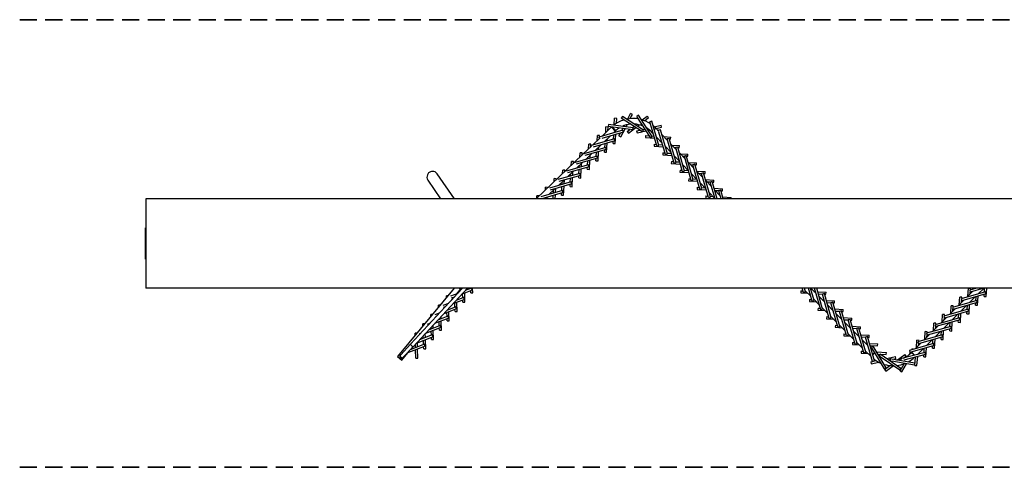
# Model space of a CAD drawing. Units: millimetres. Extents: x 165 to 6226, y 93 to 3955.
# Drawn here: x 283 to 1382, y 3380 to 3880 of the extents above; entities that cross this region are included whole.
import ezdxf

# ---------------------------------------------------------------- set-up
doc = ezdxf.new("R2010")
doc.units = ezdxf.units.MM
doc.header["$LTSCALE"] = 15
doc.linetypes.add('HIDDEN', pattern=[1.905, 1.27, -0.635])
doc.layers.add('LINES', color=7, linetype='Continuous', lineweight=25)

msp = doc.modelspace()

# ---------------------------------------------------------------- linework, layer by layer
at = {"color": 7, "linetype": 'Continuous', "lineweight": 25}
for p, q in [((946.306, 3762.838), (946.712, 3770.088)), ((949.009, 3769.96), (946.712, 3770.088)), ((948.702, 3764.486), (949.009, 3769.96)), ((955.429, 3771.997), (954.186, 3770.062)), ((977.871, 3754.849), (954.186, 3770.062)), ((979.114, 3756.784), (955.429, 3771.997)), ((961.449, 3769.346), (964.543, 3775.311)), ((964.225, 3769.702), (966.584, 3774.252)), ((966.584, 3774.252), (964.543, 3775.311)), ((973.339, 3773.387), (971.406, 3772.142)), ((986.645, 3748.473), (971.406, 3772.142)), ((988.579, 3749.719), (973.339, 3773.387)), ((977.502, 3768.307), (983.007, 3772.621)), ((980.081, 3767.406), (984.426, 3770.81)), ((984.426, 3770.81), (983.007, 3772.621)), ((943.348, 3760.454), (932.28, 3749.899)), ((936.73, 3754.143), (937.084, 3760.46)), ((939.38, 3760.331), (937.084, 3760.46)), ((939.164, 3756.464), (939.38, 3760.331)), ((939.708, 3763.302), (939.38, 3761.026)), ((967.242, 3757.01), (939.38, 3761.026)), ((967.57, 3759.287), (939.708, 3763.302)), ((943.173, 3760.184), (947.452, 3755.697)), ((944.448, 3760.295), (948.227, 3756.333)), ((957.022, 3760.807), (957.621, 3761.964)), ((959.432, 3760.459), (960.681, 3762.868)), ((966.235, 3759.479), (968.23, 3761.042)), ((967.242, 3757.01), (967.57, 3759.287)), ((967.297, 3757.389), (970.279, 3759.726)), ((970.147, 3762.544), (971.198, 3763.367)), ((972.196, 3761.228), (974.192, 3762.792)), ((988.234, 3766.902), (986.023, 3766.268)), ((993.782, 3739.209), (986.023, 3766.268)), ((995.993, 3739.843), (988.234, 3766.902)), ((990.906, 3760.634), (998.691, 3762.513)), ((990.939, 3757.467), (992.613, 3759.064)), ((996.043, 3755.467), (992.613, 3759.064)), ((992.911, 3758.752), (999.231, 3760.277)), ((999.231, 3760.277), (998.691, 3762.513)), ((930.487, 3748.189), (921.983, 3740.079)), ((927.127, 3744.985), (927.454, 3750.83)), ((929.751, 3750.702), (927.454, 3750.83)), ((956.043, 3756.713), (928.984, 3748.954)), ((928.984, 3748.954), (929.479, 3747.228)), ((929.664, 3749.149), (929.751, 3750.702)), ((956.677, 3754.502), (932.462, 3747.559)), ((935.14, 3743.852), (941.85, 3750.251)), ((945.407, 3746.796), (945.662, 3751.344)), ((945.437, 3753.672), (948.227, 3756.333)), ((945.798, 3753.776), (945.812, 3754.03)), ((947.434, 3741.854), (948.003, 3752.015)), ((948.139, 3754.447), (948.251, 3756.43)), ((951.584, 3750.321), (953.242, 3753.517)), ((951.584, 3750.321), (953.626, 3749.262)), ((953.626, 3749.262), (956.285, 3754.39)), ((954.699, 3756.328), (955.9, 3758.645)), ((956.677, 3754.502), (956.043, 3756.713)), ((956.558, 3754.917), (958.311, 3758.297)), ((960.849, 3755.259), (963.73, 3757.516)), ((960.849, 3755.259), (962.268, 3753.448)), ((962.268, 3753.448), (966.88, 3757.062)), ((971.327, 3755.908), (974.885, 3756.767)), ((971.327, 3755.908), (971.867, 3753.672)), ((971.867, 3753.672), (977.563, 3755.047)), ((977.871, 3754.849), (979.114, 3756.784)), ((977.979, 3757.514), (980.442, 3758.108)), ((978.078, 3755.172), (981.76, 3756.06)), ((981.262, 3750.748), (981.133, 3748.452)), ((981.133, 3748.452), (991.295, 3747.883)), ((981.262, 3750.748), (985.327, 3750.521)), ((982.809, 3758.68), (983.253, 3758.787)), ((984.128, 3756.632), (985.647, 3756.998)), ((986.645, 3748.473), (988.579, 3749.719)), ((988.018, 3754.681), (989.06, 3755.675)), ((988.018, 3754.681), (989.916, 3752.691)), ((988.165, 3750.362), (990.623, 3750.224)), ((993.337, 3749.103), (999.737, 3742.392)), ((997.863, 3757.273), (995.652, 3756.639)), ((995.965, 3755.55), (995.652, 3756.639)), ((1003.411, 3729.579), (996.229, 3754.627)), ((1005.622, 3730.213), (997.863, 3757.273)), ((1005.786, 3745.251), (999.386, 3751.962)), ((1001.632, 3749.607), (1009.368, 3749.173)), ((1009.239, 3746.877), (1009.368, 3749.173)), ((936.785, 3737.455), (909.726, 3729.696)), ((920.758, 3738.911), (911.684, 3730.258)), ((917.524, 3735.827), (917.825, 3741.201)), ((920.121, 3741.072), (917.825, 3741.201)), ((946.415, 3747.085), (919.355, 3739.326)), ((919.355, 3739.326), (919.75, 3737.95)), ((920.034, 3739.52), (920.121, 3741.072)), ((947.049, 3744.874), (922.947, 3737.963)), ((924.841, 3734.03), (931.552, 3740.43)), ((928.881, 3735.189), (929.041, 3738.036)), ((935.779, 3737.167), (936.034, 3741.715)), ((936.17, 3744.147), (936.21, 3744.873)), ((937.419, 3735.244), (936.785, 3737.455)), ((937.805, 3732.225), (938.375, 3742.387)), ((938.511, 3744.819), (938.644, 3747.194)), ((945.137, 3741.982), (945.271, 3744.364)), ((945.137, 3741.982), (947.434, 3741.854)), ((947.049, 3744.874), (946.415, 3747.085)), ((990.891, 3741.119), (990.763, 3738.822)), ((990.763, 3738.822), (1000.924, 3738.253)), ((990.891, 3741.119), (993.272, 3740.985)), ((993.726, 3747.746), (994.683, 3747.693)), ((993.782, 3739.209), (995.993, 3739.843)), ((995.704, 3740.849), (1000.253, 3740.594)), ((1003.159, 3738.805), (1009.559, 3732.094)), ((1003.356, 3738.117), (1003.841, 3738.09)), ((1003.953, 3747.173), (1005.544, 3747.084)), ((1007.493, 3747.643), (1005.282, 3747.009)), ((1013.041, 3719.949), (1005.282, 3747.009)), ((1015.252, 3720.583), (1007.493, 3747.643)), ((1007.687, 3746.964), (1009.239, 3746.877)), ((1015.607, 3734.952), (1009.207, 3741.663)), ((1010.79, 3740.004), (1018.997, 3739.544)), ((1013.111, 3737.57), (1015.173, 3737.455)), ((1017.122, 3738.013), (1014.911, 3737.379)), ((1022.671, 3710.32), (1014.911, 3737.379)), ((1024.881, 3710.954), (1017.122, 3738.013)), ((1017.317, 3737.334), (1018.869, 3737.247)), ((1018.869, 3737.247), (1018.997, 3739.544)), ((911.028, 3729.632), (859.224, 3680.229)), ((927.156, 3727.826), (900.096, 3720.067)), ((907.922, 3726.67), (908.196, 3731.572)), ((910.493, 3731.444), (908.196, 3731.572)), ((909.726, 3729.696), (910.02, 3728.671)), ((910.406, 3729.891), (910.493, 3731.444)), ((937.419, 3735.244), (913.39, 3728.354)), ((914.542, 3724.209), (921.253, 3730.609)), ((916.911, 3724.888), (917.004, 3726.557)), ((919.252, 3725.559), (919.438, 3728.878)), ((926.149, 3727.537), (926.404, 3732.086)), ((926.54, 3734.518), (926.607, 3735.715)), ((927.79, 3725.615), (927.156, 3727.826)), ((928.176, 3722.596), (928.745, 3732.757)), ((935.509, 3732.354), (935.642, 3734.735)), ((935.509, 3732.354), (937.805, 3732.225)), ((1000.521, 3731.489), (1000.392, 3729.193)), ((1000.392, 3729.193), (1010.554, 3728.623)), ((1000.521, 3731.489), (1002.902, 3731.356)), ((1003.411, 3729.579), (1005.622, 3730.213)), ((1005.334, 3731.22), (1009.882, 3730.965)), ((1012.98, 3728.506), (1019.38, 3721.795)), ((1025.428, 3724.654), (1019.029, 3731.364)), ((1019.948, 3730.401), (1028.627, 3729.914)), ((1022.269, 3727.967), (1024.799, 3727.825)), ((1026.751, 3728.385), (1024.54, 3727.751)), ((1032.299, 3700.692), (1024.54, 3727.751)), ((1034.51, 3701.325), (1026.751, 3728.385)), ((1026.946, 3727.705), (1028.498, 3727.618)), ((1028.498, 3727.618), (1028.627, 3729.914)), ((917.527, 3718.197), (892.799, 3711.107)), ((918.161, 3715.987), (894.18, 3709.11)), ((898.318, 3717.512), (898.567, 3721.943)), ((900.863, 3721.814), (898.567, 3721.943)), ((900.096, 3720.067), (900.29, 3719.392)), ((900.776, 3720.262), (900.863, 3721.814)), ((927.79, 3725.615), (903.799, 3718.736)), ((904.245, 3714.389), (910.955, 3720.788)), ((907.282, 3715.26), (907.402, 3717.4)), ((909.623, 3715.931), (909.836, 3719.721)), ((916.25, 3713.095), (916.383, 3715.477)), ((916.52, 3717.908), (916.774, 3722.456)), ((918.161, 3715.987), (917.527, 3718.197)), ((918.546, 3712.966), (919.116, 3723.128)), ((925.879, 3722.724), (926.013, 3725.105)), ((925.879, 3722.724), (928.176, 3722.596)), ((1010.15, 3721.86), (1010.022, 3719.563)), ((1010.022, 3719.563), (1020.183, 3718.994)), ((1010.15, 3721.86), (1012.532, 3721.726)), ((1013.041, 3719.949), (1015.252, 3720.583)), ((1014.963, 3721.59), (1019.512, 3721.335)), ((1022.802, 3718.207), (1029.2, 3711.497)), ((1035.249, 3714.356), (1028.849, 3721.067)), ((1029.106, 3720.797), (1038.256, 3720.285)), ((1031.427, 3718.364), (1034.428, 3718.196)), ((1036.38, 3718.755), (1034.169, 3718.121)), ((1041.929, 3691.062), (1034.169, 3718.121)), ((1044.139, 3691.696), (1036.38, 3718.755)), ((1036.575, 3718.075), (1038.128, 3717.988)), ((1038.128, 3717.988), (1038.256, 3720.285)), ((767.914, 3680.229), (748.808, 3708.064)), ((907.898, 3708.568), (883.451, 3701.558)), ((908.532, 3706.357), (884.534, 3699.476)), ((888.715, 3708.354), (888.937, 3712.313)), ((891.234, 3712.185), (888.937, 3712.313)), ((891.088, 3710.616), (890.468, 3710.438)), ((890.468, 3710.438), (890.561, 3710.114)), ((891.149, 3710.675), (891.234, 3712.185)), ((893.946, 3704.567), (900.657, 3710.967)), ((897.653, 3705.63), (897.799, 3708.242)), ((899.288, 3693.708), (899.858, 3703.87)), ((899.994, 3706.302), (900.233, 3710.563)), ((906.621, 3703.466), (906.755, 3705.847)), ((906.891, 3708.279), (907.146, 3712.828)), ((908.532, 3706.357), (907.898, 3708.568)), ((908.918, 3703.338), (909.487, 3713.499)), ((916.25, 3713.095), (918.546, 3712.966)), ((1019.779, 3712.231), (1019.65, 3709.935)), ((1019.65, 3709.935), (1029.812, 3709.365)), ((1019.779, 3712.231), (1022.161, 3712.098)), ((1022.671, 3710.32), (1024.881, 3710.954)), ((1024.593, 3711.962), (1028.993, 3711.715)), ((1032.622, 3707.91), (1039.022, 3701.198)), ((1038.553, 3711.179), (1047.885, 3710.656)), ((1045.069, 3704.058), (1038.671, 3710.768)), ((1040.584, 3708.762), (1044.056, 3708.567)), ((1046.009, 3709.127), (1043.798, 3708.493)), ((1051.557, 3681.434), (1043.798, 3708.493)), ((1053.768, 3682.068), (1046.009, 3709.127)), ((1046.204, 3708.447), (1047.756, 3708.36)), ((1047.756, 3708.36), (1047.885, 3710.656)), ((738.337, 3700.877), (752.51, 3680.229)), ((869.51, 3690.039), (869.679, 3693.055)), ((871.976, 3692.927), (869.679, 3693.055)), ((871.944, 3692.36), (871.976, 3692.927)), ((898.268, 3698.938), (874.008, 3691.982)), ((898.902, 3696.727), (874.865, 3689.835)), ((879.112, 3699.196), (879.308, 3702.684)), ((881.604, 3702.555), (879.308, 3702.684)), ((881.546, 3701.516), (881.604, 3702.555)), ((883.647, 3694.746), (890.358, 3701.146)), ((887.632, 3689.02), (887.887, 3693.569)), ((888.023, 3696.001), (888.196, 3699.084)), ((889.659, 3684.079), (890.228, 3694.24)), ((890.364, 3696.672), (890.619, 3701.221)), ((896.992, 3693.837), (897.125, 3696.218)), ((896.992, 3693.837), (899.288, 3693.708)), ((897.262, 3698.65), (897.516, 3703.198)), ((898.902, 3696.727), (898.268, 3698.938)), ((906.621, 3703.466), (908.918, 3703.338)), ((1029.408, 3702.602), (1029.28, 3700.305)), ((1029.28, 3700.305), (1039.441, 3699.736)), ((1029.408, 3702.602), (1031.789, 3702.468)), ((1032.299, 3700.692), (1034.51, 3701.325)), ((1034.221, 3702.332), (1038.151, 3702.112)), ((1039.037, 3692.973), (1038.908, 3690.677)), ((1039.037, 3692.973), (1041.419, 3692.84)), ((1042.443, 3697.611), (1048.842, 3690.901)), ((1048.181, 3701.55), (1057.514, 3701.027)), ((1054.891, 3693.759), (1048.491, 3700.47)), ((1049.742, 3699.159), (1053.686, 3698.938)), ((1055.638, 3699.497), (1053.427, 3698.864)), ((1058.771, 3680.229), (1053.427, 3698.864)), ((1061.163, 3680.229), (1055.638, 3699.497)), ((1055.833, 3698.817), (1057.386, 3698.73)), ((1057.386, 3698.73), (1057.514, 3701.027)), ((859.907, 3680.881), (860.05, 3683.426)), ((862.346, 3683.297), (860.05, 3683.426)), ((862.341, 3683.201), (862.346, 3683.297)), ((888.639, 3689.309), (864.507, 3682.389)), ((889.272, 3687.098), (865.318, 3680.229)), ((871.264, 3680.229), (871.361, 3681.962)), ((873.348, 3684.924), (880.059, 3691.324)), ((878.049, 3680.229), (878.257, 3683.939)), ((878.394, 3686.371), (878.593, 3689.926)), ((880.353, 3680.229), (880.599, 3684.611)), ((880.735, 3687.042), (880.99, 3691.591)), ((887.362, 3684.207), (887.496, 3686.588)), ((887.362, 3684.207), (889.659, 3684.079)), ((889.272, 3687.098), (888.639, 3689.309)), ((1038.908, 3690.677), (1049.07, 3690.108)), ((1041.929, 3691.062), (1044.139, 3691.696)), ((1043.85, 3692.704), (1047.308, 3692.51)), ((1048.666, 3683.344), (1048.538, 3681.047)), ((1048.666, 3683.344), (1051.047, 3683.21)), ((1051.557, 3681.434), (1053.768, 3682.068)), ((1052.264, 3687.313), (1058.664, 3680.602)), ((1053.479, 3683.074), (1056.466, 3682.907)), ((1057.811, 3691.921), (1067.143, 3691.398)), ((1064.712, 3683.461), (1058.312, 3690.172)), ((1058.899, 3689.557), (1063.319, 3689.309)), ((1065.268, 3689.868), (1063.057, 3689.234)), ((1065.639, 3680.229), (1063.057, 3689.234)), ((1068.032, 3680.229), (1065.268, 3689.868)), ((1065.462, 3689.189), (1067.014, 3689.102)), ((1067.014, 3689.102), (1067.143, 3691.398)), ((1067.44, 3682.292), (1076.772, 3681.769)), ((3558.291, 3680.229), (423.291, 3680.229)), ((423.291, 3680.229), (423.291, 3580.229)), ((868.425, 3680.229), (869.761, 3681.503)), ((868.961, 3680.229), (868.991, 3680.769)), ((1048.538, 3681.047), (1058.787, 3680.473)), ((1074.897, 3680.238), (1074.864, 3680.229)), ((1074.9, 3680.229), (1074.897, 3680.238)), ((1076.686, 3680.229), (1076.772, 3681.769)), ((423.291, 3647.731), (422.917, 3647.731)), ((422.917, 3644.907), (422.917, 3647.731)), ((422.917, 3644.907), (423.291, 3644.907)), ((422.917, 3644.831), (422.917, 3644.907)), ((422.917, 3644.576), (422.917, 3644.831)), ((422.917, 3644.402), (422.917, 3644.576)), ((422.917, 3644.402), (423.291, 3644.402)), ((422.917, 3637.708), (422.917, 3644.402)), ((422.917, 3637.708), (423.291, 3637.708)), ((422.917, 3630.936), (422.917, 3637.708)), ((422.917, 3630.7), (422.917, 3630.936)), ((422.917, 3629.758), (422.917, 3630.7)), ((422.917, 3629.522), (422.917, 3629.758)), ((422.917, 3622.75), (422.917, 3629.522)), ((422.917, 3622.75), (423.291, 3622.75)), ((422.917, 3616.056), (422.917, 3622.75)), ((422.917, 3616.056), (423.291, 3616.056)), ((422.917, 3615.882), (422.917, 3616.056)), ((422.917, 3615.627), (422.917, 3615.882)), ((422.917, 3615.551), (422.917, 3615.627)), ((422.917, 3615.551), (423.291, 3615.551)), ((422.917, 3612.727), (422.917, 3615.551)), ((422.917, 3612.727), (423.291, 3612.727)), ((3558.291, 3580.229), (423.291, 3580.229)), ((767.485, 3580.229), (704.313, 3503.851)), ((777.077, 3580.229), (718.802, 3517.686)), ((721.729, 3514.96), (782.544, 3580.229)), ((771.539, 3574.286), (763.634, 3571.252)), ((770.471, 3573.876), (775.726, 3580.229)), ((775.016, 3580.229), (772.94, 3579.432)), ((787.771, 3578.053), (776.477, 3573.718)), ((776.883, 3580.021), (776.876, 3580.229)), ((777.215, 3569.393), (777.073, 3573.946)), ((779.665, 3564.647), (779.347, 3574.819)), ((786.947, 3580.2), (780.051, 3577.553)), ((785.969, 3579.825), (785.956, 3580.229)), ((786.12, 3575.007), (786.045, 3577.391)), ((786.12, 3575.007), (788.419, 3575.079)), ((787.771, 3578.053), (786.947, 3580.2)), ((788.419, 3575.079), (788.258, 3580.229)), ((1154.588, 3577.422), (1154.459, 3575.126)), ((1154.459, 3575.126), (1162.133, 3574.696)), ((1154.588, 3577.422), (1156.969, 3577.289)), ((1157.479, 3575.512), (1156.126, 3580.229)), ((1157.479, 3575.512), (1159.689, 3576.146)), ((1159.689, 3576.146), (1158.519, 3580.229)), ((1159.29, 3577.538), (1165.565, 3571.263)), ((1159.401, 3577.152), (1159.692, 3577.136)), ((1167.108, 3565.882), (1162.994, 3580.229)), ((1169.319, 3566.516), (1165.387, 3580.229)), ((1171.583, 3574.225), (1165.58, 3580.229)), ((1169.206, 3576.603), (1170.929, 3576.506)), ((1176.737, 3556.254), (1169.862, 3580.229)), ((1178.947, 3556.888), (1172.255, 3580.229)), ((1173.361, 3576.37), (1182.694, 3575.847)), ((1174.032, 3574.029), (1178.866, 3573.758)), ((1180.818, 3574.318), (1178.607, 3573.684)), ((1186.366, 3546.624), (1178.607, 3573.684)), ((1188.577, 3547.258), (1180.818, 3574.318)), ((1181.013, 3573.638), (1182.565, 3573.551)), ((1182.565, 3573.551), (1182.694, 3575.847)), ((1360.532, 3576.196), (1333.473, 3568.437)), ((1361.166, 3573.985), (1334.107, 3566.226)), ((1346.12, 3576.539), (1339.845, 3570.264)), ((1341.101, 3571.52), (1341.573, 3579.943)), ((1343.869, 3579.814), (1341.573, 3579.943)), ((1350.644, 3580.229), (1343.102, 3578.066)), ((1343.102, 3578.066), (1343.736, 3575.856)), ((1343.541, 3573.961), (1343.662, 3576.114)), ((1358.988, 3580.229), (1343.736, 3575.856)), ((1343.782, 3578.261), (1343.869, 3579.814)), ((1349.81, 3580.229), (1349.474, 3579.894)), ((1352.435, 3573.874), (1358.71, 3580.149)), ((1359.256, 3571.095), (1359.389, 3573.476)), ((1359.526, 3575.907), (1359.768, 3580.229)), ((1361.166, 3573.985), (1360.532, 3576.196)), ((1361.552, 3570.966), (1362.071, 3580.229)), ((751.97, 3561.47), (750.226, 3561.416)), ((750.288, 3559.436), (750.226, 3561.416)), ((761.281, 3563.276), (754.869, 3560.815)), ((760.595, 3571.898), (758.979, 3571.848)), ((759.037, 3570.014), (758.979, 3571.848)), ((767.965, 3570.45), (764.217, 3569.012)), ((765.049, 3567.321), (767.486, 3570.266)), ((779.017, 3567.621), (766.218, 3562.708)), ((768.462, 3558.961), (768.319, 3563.514)), ((778.193, 3569.768), (769.792, 3566.543)), ((770.517, 3566.821), (770.502, 3567.305)), ((770.911, 3554.215), (770.593, 3564.387)), ((777.366, 3564.575), (777.292, 3566.958)), ((777.366, 3564.575), (779.665, 3564.647)), ((779.017, 3567.621), (778.193, 3569.768)), ((1164.216, 3567.794), (1164.088, 3565.497)), ((1164.088, 3565.497), (1171.761, 3565.067)), ((1164.216, 3567.794), (1166.598, 3567.66)), ((1167.108, 3565.882), (1169.319, 3566.516)), ((1168.92, 3567.909), (1175.194, 3561.635)), ((1169.03, 3567.524), (1169.321, 3567.508)), ((1181.213, 3564.596), (1174.938, 3570.871)), ((1178.834, 3566.975), (1180.558, 3566.878)), ((1182.99, 3566.742), (1192.322, 3566.219)), ((1183.662, 3564.4), (1188.498, 3564.129)), ((1190.842, 3554.966), (1184.568, 3561.241)), ((1190.447, 3564.688), (1188.236, 3564.054)), ((1195.996, 3536.995), (1188.236, 3564.054)), ((1198.207, 3537.629), (1190.447, 3564.688)), ((1190.642, 3564.009), (1192.194, 3563.922)), ((1192.194, 3563.922), (1192.322, 3566.219)), ((1350.904, 3566.568), (1323.844, 3558.808)), ((1351.538, 3564.357), (1324.478, 3556.598)), ((1336.49, 3566.909), (1330.216, 3560.636)), ((1331.471, 3561.891), (1331.943, 3570.313)), ((1334.24, 3570.184), (1331.943, 3570.313)), ((1333.473, 3568.437), (1334.107, 3566.226)), ((1333.912, 3564.331), (1334.032, 3566.485)), ((1334.153, 3568.632), (1334.24, 3570.184)), ((1340.268, 3556.649), (1340.523, 3561.198)), ((1342.294, 3551.708), (1342.864, 3561.87)), ((1342.807, 3564.246), (1349.081, 3570.52)), ((1349.626, 3561.465), (1349.76, 3563.847)), ((1349.626, 3561.465), (1351.923, 3561.336)), ((1349.896, 3566.279), (1350.151, 3570.827)), ((1351.538, 3564.357), (1350.904, 3566.568)), ((1351.923, 3561.336), (1352.492, 3571.498)), ((1359.256, 3571.095), (1361.552, 3570.966)), ((743.345, 3551.042), (741.472, 3550.984)), ((741.539, 3548.858), (741.472, 3550.984)), ((751.023, 3552.268), (746.102, 3550.378)), ((757.707, 3559.441), (755.493, 3558.591)), ((770.265, 3557.19), (755.961, 3551.699)), ((769.44, 3559.337), (759.535, 3555.535)), ((759.709, 3548.53), (759.567, 3553.083)), ((761.764, 3556.391), (761.718, 3557.877)), ((762.159, 3543.784), (761.841, 3553.956)), ((768.613, 3554.143), (768.538, 3556.527)), ((768.613, 3554.143), (770.911, 3554.215)), ((770.265, 3557.19), (769.44, 3559.337)), ((1173.846, 3558.164), (1173.717, 3555.868)), ((1173.717, 3555.868), (1181.391, 3555.438)), ((1173.846, 3558.164), (1176.227, 3558.031)), ((1176.737, 3556.254), (1178.947, 3556.888)), ((1178.548, 3558.28), (1184.823, 3552.005)), ((1178.659, 3557.894), (1178.95, 3557.878)), ((1188.464, 3557.345), (1190.188, 3557.248)), ((1192.62, 3557.112), (1201.952, 3556.589)), ((1193.291, 3554.771), (1198.128, 3554.5)), ((1200.472, 3545.337), (1194.197, 3551.612)), ((1200.077, 3555.059), (1197.866, 3554.425)), ((1205.625, 3527.365), (1197.866, 3554.425)), ((1207.836, 3527.999), (1200.077, 3555.059)), ((1200.272, 3554.38), (1201.823, 3554.293)), ((1201.823, 3554.293), (1201.952, 3556.589)), ((1312.213, 3542.633), (1312.685, 3551.055)), ((1314.982, 3550.926), (1312.685, 3551.055)), ((1341.274, 3556.938), (1314.215, 3549.179)), ((1341.908, 3554.727), (1314.849, 3546.968)), ((1314.895, 3549.374), (1314.982, 3550.926)), ((1326.862, 3557.281), (1320.587, 3551.006)), ((1321.843, 3552.262), (1322.315, 3560.685)), ((1324.611, 3560.556), (1322.315, 3560.685)), ((1323.549, 3544.988), (1329.823, 3551.262)), ((1323.844, 3558.808), (1324.478, 3556.598)), ((1324.283, 3554.703), (1324.404, 3556.856)), ((1324.524, 3559.003), (1324.611, 3560.556)), ((1330.638, 3547.021), (1330.893, 3551.569)), ((1332.665, 3542.078), (1333.234, 3552.24)), ((1333.177, 3554.616), (1339.452, 3560.891)), ((1339.998, 3551.837), (1340.131, 3554.218)), ((1339.998, 3551.837), (1342.294, 3551.708)), ((1341.908, 3554.727), (1341.274, 3556.938)), ((734.721, 3540.615), (732.719, 3540.553)), ((732.791, 3538.282), (732.719, 3540.553)), ((740.765, 3541.258), (737.331, 3539.939)), ((744.257, 3535.526), (744.148, 3539.02)), ((761.511, 3546.758), (745.703, 3540.69)), ((747.45, 3548.432), (746.768, 3548.17)), ((760.687, 3548.905), (749.277, 3544.525)), ((750.737, 3545.086), (750.706, 3546.06)), ((750.956, 3538.098), (750.813, 3542.651)), ((753.011, 3545.958), (752.933, 3548.449)), ((753.405, 3533.351), (753.087, 3543.524)), ((759.86, 3543.712), (759.785, 3546.095)), ((759.86, 3543.712), (762.159, 3543.784)), ((761.511, 3546.758), (760.687, 3548.905)), ((1183.476, 3548.535), (1183.347, 3546.238)), ((1183.347, 3546.238), (1191.02, 3545.808)), ((1183.476, 3548.535), (1185.857, 3548.401)), ((1186.366, 3546.624), (1188.577, 3547.258)), ((1188.178, 3548.651), (1194.453, 3542.376)), ((1188.288, 3548.265), (1188.58, 3548.249)), ((1197.807, 3539.021), (1204.082, 3532.746)), ((1198.093, 3547.715), (1199.818, 3547.619)), ((1202.249, 3547.483), (1211.581, 3546.96)), ((1202.921, 3545.141), (1207.753, 3544.871)), ((1210.1, 3535.708), (1203.827, 3541.982)), ((1209.705, 3545.43), (1207.494, 3544.796)), ((1215.254, 3517.737), (1207.494, 3544.796)), ((1217.465, 3518.371), (1209.705, 3545.43)), ((1209.9, 3544.75), (1211.453, 3544.663)), ((1211.453, 3544.663), (1211.581, 3546.96)), ((1302.584, 3533.003), (1303.056, 3541.425)), ((1305.352, 3541.297), (1303.056, 3541.425)), ((1331.646, 3547.31), (1304.586, 3539.551)), ((1304.586, 3539.551), (1305.22, 3537.34)), ((1332.28, 3545.099), (1305.22, 3537.34)), ((1305.265, 3539.745), (1305.352, 3541.297)), ((1317.232, 3547.651), (1310.959, 3541.378)), ((1313.919, 3535.358), (1320.194, 3541.633)), ((1314.215, 3549.179), (1314.849, 3546.968)), ((1314.654, 3545.073), (1314.775, 3547.227)), ((1321.01, 3537.392), (1321.265, 3541.94)), ((1323.036, 3532.45), (1323.606, 3542.612)), ((1330.368, 3542.207), (1330.502, 3544.589)), ((1330.368, 3542.207), (1332.665, 3542.078)), ((1332.28, 3545.099), (1331.646, 3547.31)), ((726.095, 3530.187), (723.966, 3530.12)), ((724.041, 3527.704), (723.966, 3530.12)), ((730.507, 3530.248), (728.556, 3529.499)), ((743.181, 3528.042), (728.761, 3522.507)), ((735.504, 3525.095), (735.364, 3529.593)), ((752.757, 3536.326), (735.444, 3529.68)), ((751.933, 3538.473), (739.018, 3533.515)), ((741.983, 3534.653), (741.921, 3536.631)), ((742.202, 3527.666), (742.059, 3532.219)), ((744.005, 3525.895), (743.181, 3528.042)), ((744.652, 3522.919), (744.333, 3533.092)), ((751.106, 3533.28), (751.032, 3535.663)), ((751.106, 3533.28), (753.405, 3533.351)), ((752.757, 3536.326), (751.933, 3538.473)), ((1193.105, 3538.905), (1192.976, 3536.609)), ((1192.976, 3536.609), (1200.65, 3536.179)), ((1193.105, 3538.905), (1195.486, 3538.772)), ((1195.996, 3536.995), (1198.207, 3537.629)), ((1197.918, 3538.635), (1198.209, 3538.619)), ((1202.733, 3529.277), (1202.605, 3526.98)), ((1202.733, 3529.277), (1205.115, 3529.143)), ((1205.625, 3527.365), (1207.836, 3527.999)), ((1207.437, 3529.391), (1213.711, 3523.118)), ((1207.547, 3529.007), (1207.838, 3528.991)), ((1207.723, 3538.086), (1209.446, 3537.989)), ((1211.878, 3537.853), (1221.211, 3537.33)), ((1212.549, 3535.512), (1217.383, 3535.241)), ((1219.73, 3526.079), (1213.455, 3532.354)), ((1219.335, 3535.801), (1217.124, 3535.167)), ((1224.883, 3508.107), (1217.124, 3535.167)), ((1217.351, 3528.458), (1219.076, 3528.361)), ((1227.094, 3508.741), (1219.335, 3535.801)), ((1219.53, 3535.121), (1221.082, 3535.034)), ((1221.082, 3535.034), (1221.211, 3537.33)), ((1221.507, 3528.225), (1230.839, 3527.702)), ((1312.387, 3528.051), (1285.327, 3520.291)), ((1297.974, 3528.394), (1291.699, 3522.119)), ((1292.954, 3523.374), (1293.426, 3531.796)), ((1295.723, 3531.667), (1293.426, 3531.796)), ((1322.016, 3537.68), (1294.957, 3529.921)), ((1294.957, 3529.921), (1295.591, 3527.71)), ((1322.65, 3535.469), (1295.591, 3527.71)), ((1295.636, 3530.116), (1295.723, 3531.667)), ((1307.604, 3538.023), (1301.329, 3531.748)), ((1304.29, 3525.729), (1310.565, 3532.004)), ((1305.024, 3535.443), (1305.145, 3537.602)), ((1311.38, 3527.762), (1311.635, 3532.311)), ((1313.021, 3525.84), (1312.387, 3528.051)), ((1313.407, 3522.82), (1313.976, 3532.982)), ((1320.74, 3532.579), (1320.873, 3534.96)), ((1320.74, 3532.579), (1323.036, 3532.45)), ((1322.65, 3535.469), (1322.016, 3537.68)), ((718.802, 3517.686), (707.914, 3506)), ((734.427, 3517.61), (718.503, 3511.497)), ((720.249, 3519.239), (719.78, 3519.059)), ((724.477, 3513.79), (724.352, 3517.775)), ((744.005, 3525.895), (725.187, 3518.671)), ((726.751, 3514.663), (726.608, 3519.217)), ((733.231, 3524.222), (733.137, 3527.204)), ((733.449, 3517.234), (733.307, 3521.788)), ((735.251, 3515.462), (734.427, 3517.61)), ((735.899, 3512.488), (735.581, 3522.661)), ((742.353, 3522.847), (742.278, 3525.232)), ((742.353, 3522.847), (744.652, 3522.919)), ((1202.605, 3526.98), (1210.278, 3526.55)), ((1212.363, 3519.647), (1212.234, 3517.351)), ((1212.234, 3517.351), (1219.908, 3516.921)), ((1212.363, 3519.647), (1214.744, 3519.514)), ((1215.254, 3517.737), (1217.465, 3518.371)), ((1217.065, 3519.763), (1223.34, 3513.488)), ((1217.176, 3519.377), (1217.467, 3519.361)), ((1222.179, 3525.883), (1227.016, 3525.612)), ((1229.36, 3516.449), (1223.085, 3522.724)), ((1228.964, 3526.171), (1226.754, 3525.537)), ((1234.513, 3498.478), (1226.754, 3525.537)), ((1226.981, 3518.828), (1228.705, 3518.731)), ((1236.724, 3499.112), (1228.964, 3526.171)), ((1229.159, 3525.492), (1230.711, 3525.405)), ((1230.711, 3525.405), (1230.839, 3527.702)), ((1231.137, 3518.595), (1240.469, 3518.072)), ((1240.34, 3515.776), (1240.469, 3518.072)), ((1302.757, 3518.421), (1275.698, 3510.662)), ((1288.345, 3518.764), (1282.07, 3512.489)), ((1283.546, 3513.965), (1284.22, 3522.122)), ((1286.512, 3521.933), (1284.22, 3522.122)), ((1285.327, 3520.291), (1285.961, 3518.08)), ((1313.021, 3525.84), (1285.961, 3518.08)), ((1286.062, 3516.481), (1286.2, 3518.149)), ((1286.402, 3520.6), (1286.512, 3521.933)), ((1294.66, 3516.099), (1300.935, 3522.374)), ((1295.395, 3525.814), (1295.516, 3527.972)), ((1301.751, 3518.132), (1302.006, 3522.681)), ((1303.391, 3516.21), (1302.757, 3518.421)), ((1303.777, 3513.191), (1304.347, 3523.352)), ((1311.111, 3522.949), (1311.244, 3525.33)), ((1311.111, 3522.949), (1313.407, 3522.82)), ((709.206, 3499.804), (716.066, 3508.098)), ((710.84, 3503.273), (721.729, 3514.96)), ((735.251, 3515.462), (714.929, 3507.661)), ((719.052, 3511.708), (721.839, 3515.078)), ((724.847, 3501.984), (724.553, 3511.356)), ((727.145, 3502.056), (726.827, 3512.229)), ((733.6, 3512.416), (733.526, 3514.8)), ((733.6, 3512.416), (735.899, 3512.488)), ((1221.993, 3510.017), (1221.864, 3507.721)), ((1221.864, 3507.721), (1229.537, 3507.291)), ((1221.993, 3510.017), (1224.374, 3509.884)), ((1224.883, 3508.107), (1227.094, 3508.741)), ((1226.695, 3510.133), (1232.588, 3504.24)), ((1226.805, 3509.748), (1227.097, 3509.731)), ((1231.808, 3516.254), (1240.34, 3515.776)), ((1236.249, 3509.559), (1232.714, 3513.094)), ((1235.319, 3515.564), (1233.349, 3514.378)), ((1247.866, 3490.26), (1233.349, 3514.378)), ((1236.872, 3508.524), (1234.659, 3506.311)), ((1237.138, 3508.083), (1234.817, 3505.762)), ((1249.837, 3491.446), (1235.319, 3515.564)), ((1236.601, 3507.546), (1236.247, 3507.899)), ((1239.24, 3509.051), (1250.099, 3508.443)), ((1240.675, 3506.667), (1249.97, 3506.146)), ((1243.124, 3506.498), (1241.874, 3504.675)), ((1266.34, 3490.578), (1243.124, 3506.498)), ((1249.97, 3506.146), (1250.099, 3508.443)), ((1262.614, 3500.333), (1270.709, 3506.29)), ((1293.194, 3508.505), (1265.939, 3501.464)), ((1293.769, 3506.278), (1269.459, 3499.998)), ((1272.072, 3504.438), (1270.709, 3506.29)), ((1275.431, 3506.037), (1276.862, 3508.603)), ((1275.698, 3510.662), (1276.332, 3508.451)), ((1303.391, 3516.21), (1276.332, 3508.451)), ((1278.011, 3508.324), (1280.984, 3505.351)), ((1278.715, 3509.134), (1278.311, 3508.73)), ((1281.545, 3505.496), (1278.311, 3508.73)), ((1278.449, 3511.451), (1279.17, 3512.743)), ((1279.142, 3507.899), (1278.788, 3507.546)), ((1279.054, 3507.811), (1279.117, 3507.925)), ((1280.456, 3512.026), (1279.17, 3512.743)), ((1284.932, 3506.371), (1291.306, 3512.745)), ((1285.233, 3506.449), (1285.253, 3506.692)), ((1292.105, 3508.224), (1292.376, 3513.052)), ((1293.769, 3506.278), (1293.194, 3508.505)), ((1294.148, 3503.561), (1294.717, 3513.723)), ((1301.481, 3513.32), (1301.614, 3515.701)), ((1301.481, 3513.32), (1303.777, 3513.191)), ((704.313, 3503.851), (709.206, 3499.804)), ((707.914, 3506), (707.479, 3505.533)), ((710.349, 3502.746), (710.84, 3503.273)), ((724.847, 3501.984), (727.145, 3502.056)), ((1232.8, 3504.452), (1232.588, 3504.24)), ((1232.78, 3498.154), (1234.502, 3498.515)), ((1232.78, 3498.154), (1233.252, 3495.903)), ((1233.252, 3495.903), (1241.579, 3497.649)), ((1234.513, 3498.478), (1236.724, 3499.112)), ((1235.027, 3498.625), (1238.618, 3499.378)), ((1265.039, 3488.681), (1243.236, 3503.632)), ((1250.022, 3501.768), (1260.331, 3503.929)), ((1253.984, 3501.489), (1253.755, 3500.18)), ((1281.713, 3496.634), (1253.984, 3501.489)), ((1281.316, 3494.369), (1256.18, 3498.769)), ((1257.208, 3500.924), (1260.803, 3501.678)), ((1260.803, 3501.678), (1260.331, 3503.929)), ((1265.463, 3488.155), (1269.757, 3495.857)), ((1265.939, 3501.464), (1266.022, 3501.142)), ((1267.472, 3487.035), (1272.428, 3495.925)), ((1269.162, 3502.296), (1272.072, 3504.438)), ((1281.316, 3494.369), (1281.713, 3496.634)), ((1281.902, 3494.068), (1282.674, 3503.412)), ((1284.195, 3493.878), (1285.033, 3504.021)), ((1291.851, 3503.69), (1291.97, 3505.813)), ((1291.851, 3503.69), (1294.148, 3503.561)), ((1247.866, 3490.26), (1249.837, 3491.446)), ((1248.037, 3489.604), (1253.895, 3493.916)), ((1248.037, 3489.604), (1249.4, 3487.752)), ((1249.4, 3487.752), (1257.494, 3493.709)), ((1265.039, 3488.681), (1266.34, 3490.578)), ((1265.463, 3488.155), (1267.472, 3487.035)), ((1281.902, 3494.068), (1284.195, 3493.878))]:
    msp.add_line(p, q, dxfattribs=at)
at = {"color": 8, "linetype": 'Continuous', "lineweight": 25}
for p, q in [((422.917, 3644.831), (423.291, 3644.831)), ((422.917, 3644.576), (423.291, 3644.576)), ((422.917, 3630.936), (423.291, 3630.936)), ((422.917, 3630.7), (423.291, 3630.7)), ((422.917, 3629.758), (423.291, 3629.758)), ((422.917, 3629.522), (423.291, 3629.522)), ((422.917, 3615.882), (423.291, 3615.882)), ((422.917, 3615.627), (423.291, 3615.627))]:
    msp.add_line(p, q, dxfattribs=at)
at = {"color": 7, "linetype": 'Continuous', "lineweight": 25, "flags": 128}
for points in [[(992.559, 3759.012), (989.901, 3761.522), (989.737, 3761.661)], [(1242.91, 3504.005), (1242.409, 3504.312), (1241.865, 3504.663)], [(1254.983, 3500.037), (1254.478, 3500.089), (1251.861, 3500.507)]]:
    msp.add_lwpolyline(points, dxfattribs=at)
at = {"color": 7, "linetype": 'Continuous', "lineweight": 25}
for centre, radius, start, end in [((967.28, 3734.905), 34.931, 80.21354, 102.044054), ((967.28, 3734.905), 34.931, 107.177208, 128.006662), ((967.28, 3734.905), 28.731, 122.217155, 131.646383), ((967.28, 3734.905), 28.731, 95.724906, 114.512296), ((967.28, 3734.905), 28.731, 67.454151, 87.593791), ((967.28, 3734.905), 34.931, 56.247507, 74.853529), ((967.28, 3734.905), 28.731, 43.641002, 58.29849), ((743.557, 3704.458), 6.33, 155.340102, 214.447199), ((742.793, 3705.153), 5.335, 125.298034, 158.576272), ((743.308, 3704.996), 5.77, 91.86827, 128.57376), ((743.589, 3704.478), 6.333, 34.496658, 94.186003), ((1257.695, 3528.64), 28.731, 293.530608, 315), ((708.871, 3504.212), 1.906, 136.471975, 229.453148), ((708.998, 3504.036), 1.866, 222.964288, 316.339585), ((1257.695, 3528.64), 34.931, 231.894095, 247.174227), ((1257.695, 3528.64), 34.931, 253.15623, 270), ((1257.695, 3528.64), 34.931, 276.213803, 291.881556), ((1257.695, 3528.64), 28.731, 277.684793, 289.313815), ((1257.695, 3528.64), 34.931, 298.447031, 313.068156)]:
    msp.add_arc(centre, radius, start, end, dxfattribs=at)
at = {"color": 8, "linetype": 'Continuous', "lineweight": 25}
for centre, radius, start, end in [((743.586, 3704.449), 6.36, 127.4739, 155.376318), ((743.588, 3704.449), 6.362, 94.161595, 127.485641), ((724.215, 3521.291), 6.503, 213.659102, 231.40592), ((724.942, 3520.613), 6.503, 222.640882, 240.3877), ((709.376, 3504.685), 1.967, 138.033586, 227.999161), ((709.425, 3504.639), 1.967, 226.04764, 316.013216)]:
    msp.add_arc(centre, radius, start, end, dxfattribs=at)
at = {"layer": 'LINES', "color": 1, "linetype": 'HIDDEN', "lineweight": 35}
for p, q in [((282.638, 3880.229), (3841.479, 3880.229)), ((282.638, 3380.229), (3841.479, 3380.229))]:
    msp.add_line(p, q, dxfattribs=at)

doc.saveas('drawing.dxf')
